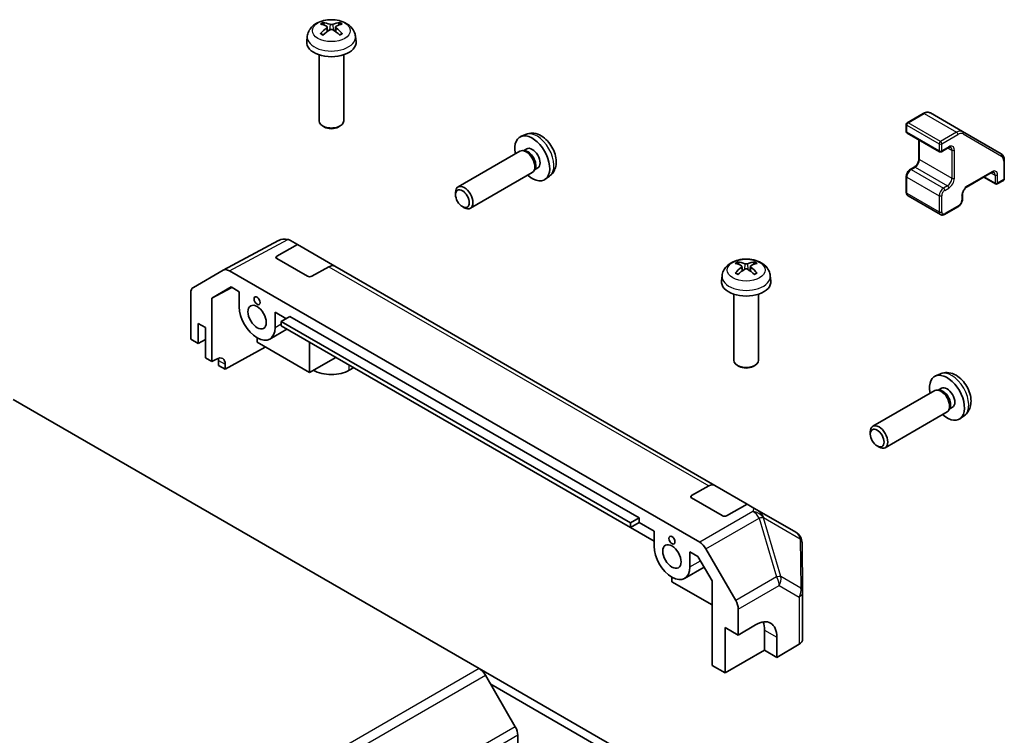
# Model space of a CAD drawing. Units: millimetres. Extents: x 116 to 10713, y 64 to 2312.
# Drawn here: x 2715 to 2874, y 1446 to 1562 of the extents above; entities that cross this region are included whole.
import ezdxf

# ---------------------------------------------------------------- set-up
doc = ezdxf.new("R2010")
doc.units = ezdxf.units.MM
doc.header["$LTSCALE"] = 8
doc.layers.add('Visible (ISO)', color=7, linetype='Continuous', lineweight=35)
doc.layers.add('Visible Narrow (ISO)', color=7, linetype='Continuous', lineweight=25)

msp = doc.modelspace()

# ---------------------------------------------------------------- linework, layer by layer
at = {"layer": 'Visible (ISO)'}
for p, q in [((2764.3451, 1560.3985), (2764.423, 1559.6728)), ((2765.72, 1560.3985), (2765.6421, 1559.6728)), ((2761.1327, 1558.8895), (2761.0402, 1558.0282)), ((2768.9324, 1558.8895), (2769.0249, 1558.0282)), ((2763.0325, 1555.8853), (2763.0325, 1545.1721)), ((2767.0325, 1555.8853), (2767.0325, 1545.1721)), ((2860.8857, 1546.3729), (2858.2896, 1544.874)), ((2867.2683, 1543.4361), (2862.0357, 1546.4571)), ((2763.9217, 1544.1804), (2763.618, 1544.3558)), ((2766.1434, 1544.1804), (2766.4471, 1544.3558)), ((2858.1396, 1544.6142), (2858.1396, 1543.4711)), ((2796.4792, 1542.9854), (2795.687, 1542.6348)), ((2858.2896, 1543.2113), (2863.5221, 1540.1902)), ((2860.1902, 1542.114), (2860.1902, 1539.0212)), ((2873.511, 1539.8319), (2867.2683, 1543.4361)), ((2796.6668, 1540.652), (2796.1436, 1540.3499)), ((2864.9535, 1540.8434), (2863.8221, 1540.1902)), ((2795.5695, 1540.2664), (2785.5495, 1534.4813)), ((2796.3538, 1540.3381), (2795.9877, 1540.3587)), ((2874.0131, 1538.7938), (2874.0131, 1535.796)), ((2798.0237, 1537.4457), (2797.8585, 1537.1184)), ((2798.4521, 1537.5598), (2797.9289, 1537.2578)), ((2859.4209, 1537.6888), (2858.7845, 1537.3214)), ((2797.5695, 1536.8023), (2787.5495, 1531.0172)), ((2800.379, 1536.2306), (2799.6793, 1535.7199)), ((2858.1396, 1536.2043), (2858.1396, 1533.5915)), ((2871.9539, 1536.8018), (2867.9941, 1534.5156)), ((2870.6725, 1536.062), (2872.5731, 1534.9647)), ((2873.8631, 1535.5362), (2872.8731, 1534.9647)), ((2785.1352, 1533.2154), (2785.1352, 1533.5662)), ((2858.4345, 1533.0112), (2863.6671, 1529.9902)), ((2867.2248, 1533.1832), (2867.2248, 1532.4484)), ((2786.246, 1531.2914), (2786.5498, 1531.1161)), ((2866.5799, 1531.3313), (2864.3171, 1530.0249)), ((2747.5249, 1520.9949), (2756.4847, 1525.8128)), ((2756.1937, 1523.2672), (2759.539, 1525.1312)), ((2758.4061, 1525.7853), (2759.539, 1525.1312)), ((2759.539, 1525.1312), (2765.5999, 1521.6319)), ((2761.1434, 1520.0084), (2756.1937, 1522.8661)), ((2764.6245, 1521.5469), (2761.8506, 1520.0012)), ((2827.1182, 1486.1143), (2765.5999, 1521.6319)), ((2831.5202, 1521.6149), (2831.5981, 1520.8892)), ((2832.8951, 1521.6149), (2832.8172, 1520.8892)), ((2742.6778, 1518.1968), (2747.5073, 1520.9851)), ((2748.5072, 1520.886), (2824.6914, 1476.901)), ((2828.3078, 1520.1059), (2828.2153, 1519.2446)), ((2836.1075, 1520.1059), (2836.2, 1519.2446)), ((2745.6937, 1516.4728), (2748.8007, 1518.2666)), ((2748.9111, 1518.2029), (2745.6937, 1516.4728)), ((2748.8007, 1518.2666), (2750.1126, 1517.5092)), ((2742.2637, 1509.7937), (2742.2637, 1517.2813)), ((2745.6937, 1506.1804), (2745.6937, 1516.4728)), ((2750.1126, 1515.0601), (2750.1126, 1517.5092)), ((2830.2077, 1517.1018), (2830.2077, 1506.3885)), ((2834.2077, 1517.1018), (2834.2077, 1506.3885)), ((2755.9109, 1514.1616), (2757.6786, 1513.141)), ((2755.9109, 1514.1616), (2755.9109, 1511.7125)), ((2758.315, 1513.5084), (2756.9008, 1512.6919)), ((2758.315, 1513.5084), (2814.8836, 1480.8485)), ((2743.4663, 1509.0994), (2743.4663, 1512.3654)), ((2743.4663, 1512.3654), (2744.633, 1511.6917)), ((2744.633, 1511.6917), (2744.633, 1506.7928)), ((2756.9008, 1511.957), (2756.9008, 1512.6919)), ((2756.9008, 1512.6919), (2813.4693, 1480.032)), ((2813.4693, 1479.2972), (2756.9008, 1511.957)), ((2755.0617, 1509.8356), (2757.8185, 1511.4272)), ((2742.2637, 1509.7937), (2743.4663, 1509.0994)), ((2743.4663, 1509.0994), (2744.633, 1509.773)), ((2754.3271, 1508.5444), (2747.852, 1504.9343)), ((2753.0117, 1509.3038), (2753.0117, 1510.0386)), ((2761.497, 1504.4048), (2753.0117, 1509.3038)), ((2761.497, 1509.3034), (2761.497, 1504.4048)), ((2744.633, 1506.7928), (2745.6937, 1506.1804)), ((2745.6937, 1506.1804), (2746.4131, 1506.5815)), ((2746.7543, 1505.568), (2746.7543, 1506.3845)), ((2747.852, 1504.9343), (2746.7543, 1505.568)), ((2747.852, 1505.7508), (2747.852, 1504.9343)), ((2761.497, 1504.4048), (2765.7393, 1506.8541)), ((2831.0968, 1505.3968), (2830.7931, 1505.5722)), ((2833.3185, 1505.3968), (2833.6222, 1505.5722)), ((2768.6385, 1505.1803), (2767.9317, 1504.7722)), ((2863.6543, 1504.2018), (2862.8621, 1503.8512)), ((2862.7446, 1501.4828), (2852.7246, 1495.6978)), ((2863.529, 1501.5545), (2863.1629, 1501.5751)), ((2863.842, 1501.8684), (2863.3188, 1501.5663)), ((2788.9834, 1456.4472), (2713.5046, 1500.025)), ((2864.7446, 1498.0187), (2854.7246, 1492.2337)), ((2865.1989, 1498.6622), (2865.0337, 1498.3348)), ((2865.6272, 1498.7763), (2865.104, 1498.4742)), ((2867.5542, 1497.447), (2866.8545, 1496.9363)), ((2852.3103, 1494.4318), (2852.3104, 1494.7826)), ((2853.4211, 1492.5078), (2853.7249, 1492.3325)), ((2823.3688, 1484.4836), (2826.1428, 1486.0293)), ((2827.1182, 1486.1143), (2832.371, 1483.0816)), ((2828.3186, 1481.2248), (2823.3688, 1484.0825)), ((2832.371, 1483.0816), (2829.0257, 1481.2176)), ((2832.371, 1483.0816), (2833.4753, 1482.4441)), ((2833.4753, 1482.4441), (2833.9373, 1482.1773)), ((2840.2649, 1478.5241), (2833.9373, 1482.1773)), ((2814.8836, 1480.8485), (2813.4693, 1480.032)), ((2814.8836, 1480.1137), (2813.4693, 1479.2972)), ((2813.4693, 1480.032), (2813.4693, 1479.2972)), ((2814.8836, 1480.8485), (2814.8836, 1480.1137)), ((2814.8836, 1480.1137), (2817.2877, 1478.7256)), ((2813.4697, 1479.2974), (2817.2877, 1477.093)), ((2817.2877, 1476.2765), (2817.2877, 1478.7256)), ((2841.35, 1468.8601), (2841.2648, 1476.8134)), ((2823.086, 1475.378), (2824.3979, 1474.6206)), ((2823.086, 1475.378), (2823.086, 1472.9289)), ((2825.6913, 1475.8455), (2830.5208, 1467.4806)), ((2824.3979, 1474.6206), (2826.6916, 1470.6478)), ((2822.2369, 1471.052), (2825.4029, 1472.8799)), ((2820.1869, 1470.5202), (2820.1869, 1471.2551)), ((2826.6916, 1466.7647), (2820.1869, 1470.5202)), ((2826.6916, 1470.6478), (2826.6916, 1456.9667)), ((2841.3501, 1468.8386), (2841.3501, 1461.2103)), ((2830.9349, 1461.8653), (2830.9349, 1466.087)), ((2828.8136, 1455.7416), (2828.8136, 1463.0901)), ((2828.8136, 1463.0901), (2830.9349, 1461.8653)), ((2830.9349, 1461.8653), (2833.7139, 1463.5268)), ((2835.1775, 1462.6818), (2835.1775, 1459.4159)), ((2837.1878, 1461.5212), (2837.1878, 1458.2552)), ((2835.1775, 1459.4159), (2828.8136, 1455.7416)), ((2837.1878, 1458.2552), (2835.1775, 1459.4159)), ((2840.7888, 1460.4082), (2837.1878, 1458.2552)), ((2788.9834, 1456.4472), (2840.39, 1426.7676)), ((2826.6916, 1456.9667), (2828.8136, 1455.7416)), ((2794.8118, 1447.0285), (2789.9834, 1455.3916)), ((2833.615, 1429.2095), (2790.8419, 1453.9045)), ((2795.226, 1442.0653), (2795.226, 1445.6347))]:
    msp.add_line(p, q, dxfattribs=at)
for centre, radius, start, end in [((2858.4396, 1544.6142), 0.3, 120, 180), ((2858.4396, 1543.4711), 0.3, 180, 240), ((2863.6721, 1540.45), 0.3, 240, 300), ((2873.7131, 1535.796), 0.3, 300, 0), ((2872.7231, 1535.2245), 0.3, 240, 300), ((2839.2649, 1476.792), 2, 0.613934, 60), ((2839.3501, 1468.8386), 2, 0, 0.613934)]:
    msp.add_arc(centre, radius, start, end, dxfattribs=at)
for centre, major_axis, ratio, start_param, end_param in [((2764.9389, 1555.0593), (-3.0572, 5.7344), 0.65417299, 5.62601221, 5.86499651), ((2765.1262, 1555.0593), (-3.0572, -5.7344), 0.65417299, 3.55978145, 3.79876575), ((2765.1363, 1555.1733), (3.4133, -5.5299), 0.49462411, 2.44776077, 2.68674507), ((2765.1363, 1555.0652), (-2.5408, -5.9812), 0.59526289, 3.96282307, 4.20180736), ((2764.9389, 1555.1792), (3.887, 5.2078), 0.55353421, 0.95931878, 1.19830308), ((2765.1262, 1555.1792), (3.887, -5.2078), 0.55353421, 1.94328958, 2.18227387), ((2764.9287, 1555.1733), (3.4133, 5.5299), 0.49462411, 0.45484759, 0.69383188), ((2764.9287, 1555.0652), (-2.5408, 5.9812), 0.59526289, 5.2229706, 5.46195489), ((2765.0325, 1557.8853), (4, 0), 0.57735027, 3.0796893, 6.34508866), ((2765.0325, 1545.1721), (2, 0), 0.57735027, 3.14159265, 6.28318531), ((2765.0325, 1544.8214), (1.5706, 0), 0.57735027, 3.92675802, 5.49801994), ((2797.5594, 1539.1059), (2, -3.4641), 0.57735027, 5.23598776, 10.47197551), ((2796.5695, 1538.5344), (1, -1.7321), 0.57735027, 0, 3.14159265), ((2797.5594, 1539.1059), (0.8926, -1.5461), 0.57735027, 0, 3.14159265), ((2796.8731, 1538.7097), (0.8926, -1.5461), 0.57735027, 0.36144194, 2.78015071), ((2786.5495, 1532.7493), (1, -1.7321), 0.57735027, 5.49801994, 10.20994333), ((2757.4202, 1524.0451), (0.0303, 2.0038), 0.99141636, 6.02021656, 6.777631), ((2757.37, 1524.0741), (1.758, 0.9795), 0.97631743, 0.52835388, 0.77021428), ((2756.5473, 1523.0631), (0.5, -0.0074), 0.56718765, 2.36462177, 3.9354181), ((2764.5999, 1519.8999), (1, 1.7321), 0.57735027, 0, 0.76794487), ((2832.3115, 1516.3897), (3.4133, -5.5299), 0.49462411, 2.44776077, 2.68674507), ((2832.3115, 1516.2816), (-2.5408, -5.9812), 0.59526289, 3.96282307, 4.20180736), ((2832.114, 1516.2757), (-3.0572, 5.7344), 0.65417299, 5.62601221, 5.86499651), ((2832.3013, 1516.2757), (-3.0572, -5.7344), 0.65417299, 3.55978145, 3.79876575), ((2832.1039, 1516.3897), (3.4133, 5.5299), 0.49462411, 0.45484759, 0.69383188), ((2832.1039, 1516.2816), (-2.5408, 5.9812), 0.59526289, 5.2229706, 5.46195489), ((2748.5076, 1519.2525), (-1.0003, 1.7326), 0.57717444, 5.49793944, 6.28318531), ((2761.497, 1520.2054), (0.5, -0.0074), 0.56718765, 3.9354181, 5.50621443), ((2832.114, 1516.3956), (3.887, 5.2078), 0.55353421, 0.95931878, 1.19830308), ((2832.3013, 1516.3956), (3.887, -5.2078), 0.55353421, 1.94328958, 2.18227387), ((2743.6781, 1516.4642), (-1.0003, 1.7326), 0.57717444, 0, 0.78524587), ((2832.2077, 1519.1018), (4, 0), 0.57735027, 3.0796893, 6.34508866), ((2753.0117, 1513.3863), (2.05, -3.5507), 0.57735027, 3.92699082, 7.06858347), ((2746.4131, 1504.9485), (1.0266, 1.7166), 0.58733688, 5.50682378, 7.07762011), ((2745.3401, 1505.568), (1, 1.7321), 0.57735027, 5.49778714, 5.71376205), ((2832.2077, 1506.3885), (2, 0), 0.57735027, 3.14159265, 6.28318531), ((2832.2077, 1506.0378), (1.5706, 0), 0.57735027, 3.92675802, 5.49801994), ((2765.0325, 1506.4461), (-4.1, 0), 0.57735027, 0.78539816, 2.35619449), ((2864.7346, 1500.3223), (2, -3.4641), 0.57735027, 5.23598776, 10.47197551), ((2864.7346, 1500.3223), (0.8926, -1.5461), 0.57735027, 0, 3.14159265), ((2863.7446, 1499.7508), (1, -1.7321), 0.57735027, 0, 3.14159265), ((2864.0483, 1499.9261), (0.8926, -1.5461), 0.57735027, 0.36144194, 2.78015071), ((2853.7246, 1493.9657), (1, -1.7321), 0.57735027, 5.49801994, 10.20994333), ((2826.1182, 1484.3823), (1, 1.7321), 0.57735027, 0, 0.76794487), ((2823.7224, 1484.2795), (0.5, -0.0074), 0.56718765, 2.36462177, 3.9354181), ((2833.2862, 1480.2438), (-0.8296, 2.0816), 0.81851376, 4.70017392, 5.47940157), ((2828.6721, 1481.4218), (0.5, -0.0074), 0.56718765, 3.9354181, 5.50621443), ((2824.691, 1475.268), (1, -1.7321), 0.57752615, 1.57079633, 2.3560422), ((2820.1869, 1474.6027), (2.05, -3.5507), 0.57735027, 3.92699082, 7.06858347), ((2829.5205, 1466.9031), (1, -1.7321), 0.57752615, 0.78555046, 1.57079633), ((2833.7139, 1459.4444), (2.4356, 4.3671), 0.56718765, 5.48935986, 7.06015619), ((2831.642, 1460.6406), (-2.5, -4.3301), 0.57735027, 2.35619449, 2.71912968), ((2839.3501, 1461.2103), (2, 0), 0.57735027, 5.51524044, 6.28318531), ((2788.9834, 1454.8143), (-1, 1.7321), 0.57735027, 4.71238898, 5.49778714), ((2793.8118, 1446.4512), (-1, 1.7321), 0.57735027, 3.92699082, 4.71238898)]:
    msp.add_ellipse(centre, major_axis=major_axis, ratio=ratio, start_param=start_param, end_param=end_param, dxfattribs=at)
for centre, major_axis in [((2786.2457, 1532.5739), (-0.7853, 1.3602)), ((2753.0117, 1516.0399), (0.35, -0.6062)), ((2753.0117, 1513.3863), (1.05, -1.8187)), ((2853.4209, 1493.7904), (-0.7853, 1.3602)), ((2820.1869, 1474.6027), (1.05, -1.8187)), ((2820.1869, 1477.2563), (0.35, -0.6062))]:
    msp.add_ellipse(centre, major_axis=major_axis, ratio=0.57735027, dxfattribs=at)
for points, knots in [([(2761.1327, 1558.8895), (2761.1625, 1559.1674), (2761.2421, 1559.4348), (2761.4829, 1559.9434), (2761.6517, 1560.1768), (2762.0779, 1560.6278), (2762.3469, 1560.8254), (2762.9853, 1561.1857), (2763.3647, 1561.3264), (2764.1677, 1561.5218), (2764.593, 1561.5707), (2765.4393, 1561.5728), (2765.8599, 1561.527), (2766.6798, 1561.3349), (2767.0791, 1561.1885), (2767.807, 1560.7729), (2768.1426, 1560.5092), (2768.6176, 1559.8895), (2768.7835, 1559.5747), (2768.9002, 1559.1134), (2768.9203, 1559.0022), (2768.9324, 1558.8895)], [2.41809785, 2.41809785, 2.41809785, 2.41809785, 2.6230577, 2.6230577, 2.85564758, 2.85564758, 3.15300497, 3.15300497, 3.52826493, 3.52826493, 3.92268981, 3.92268981, 4.31252618, 4.31252618, 4.70679398, 4.70679398, 5.08109985, 5.08109985, 5.35276215, 5.35276215, 5.43588379, 5.43588379, 5.43588379, 5.43588379]), ([(2763.6685, 1561.1118), (2763.6788, 1561.1107), (2763.6909, 1561.1068), (2763.7129, 1561.0953), (2763.7264, 1561.0851), (2763.7471, 1561.0638), (2763.7579, 1561.049), (2763.7714, 1561.0246), (2763.777, 1561.0113), (2763.7806, 1560.999)], [0.0145600729, 0.0145600729, 0.0145600729, 0.0145600729, 0.0187226824, 0.0187226824, 0.0234298311, 0.0234298311, 0.0280690561, 0.0280690561, 0.0318101771, 0.0318101771, 0.0318101771, 0.0318101771]), ([(2766.2845, 1560.999), (2766.2881, 1561.0113), (2766.2937, 1561.0246), (2766.3072, 1561.049), (2766.318, 1561.0638), (2766.3387, 1561.0851), (2766.3522, 1561.0953), (2766.3741, 1561.1068), (2766.3862, 1561.1107), (2766.3966, 1561.1118)], [0.0427285558, 0.0427285558, 0.0427285558, 0.0427285558, 0.0464696768, 0.0464696768, 0.0511089018, 0.0511089018, 0.0558160505, 0.0558160505, 0.05997866, 0.05997866, 0.05997866, 0.05997866]), ([(2764.2613, 1560.5044), (2764.2888, 1560.49), (2764.3121, 1560.4707), (2764.3414, 1560.4264), (2764.3474, 1560.4013), (2764.3432, 1560.3526), (2764.3327, 1560.3259), (2764.3001, 1560.2816), (2764.2821, 1560.2636), (2764.2613, 1560.2474)], [-0.2036008625, -0.2036008625, -0.2036008625, -0.2036008625, -0.191101084, -0.191101084, -0.1786013054, -0.1786013054, -0.1660771911, -0.1660771911, -0.1569242563, -0.1569242563, -0.1569242563, -0.1569242563]), ([(2765.2551, 1560.8211), (2765.2241, 1560.8088), (2765.1855, 1560.7984), (2765.1021, 1560.7852), (2765.0573, 1560.7826), (2764.974, 1560.7844), (2764.9299, 1560.7891), (2764.8606, 1560.8037), (2764.8334, 1560.8118), (2764.81, 1560.8211)], [-0.203600879, -0.203600879, -0.203600879, -0.203600879, -0.1911011005, -0.1911011005, -0.178601322, -0.178601322, -0.1660772077, -0.1660772077, -0.1569242728, -0.1569242728, -0.1569242728, -0.1569242728]), ([(2764.81, 1559.9306), (2764.841, 1559.95), (2764.8796, 1559.9665), (2764.963, 1559.9872), (2765.0078, 1559.9914), (2765.0911, 1559.9885), (2765.1351, 1559.981), (2765.2045, 1559.958), (2765.2317, 1559.9453), (2765.2551, 1559.9306)], [-0.203600879, -0.203600879, -0.203600879, -0.203600879, -0.1911011005, -0.1911011005, -0.178601322, -0.178601322, -0.1660772077, -0.1660772077, -0.1569242728, -0.1569242728, -0.1569242728, -0.1569242728]), ([(2765.8038, 1560.2474), (2765.7763, 1560.2688), (2765.753, 1560.2941), (2765.7237, 1560.3461), (2765.7177, 1560.3727), (2765.7219, 1560.4203), (2765.7324, 1560.4443), (2765.7649, 1560.4801), (2765.783, 1560.4935), (2765.8038, 1560.5044)], [-0.2036008625, -0.2036008625, -0.2036008625, -0.2036008625, -0.191101084, -0.191101084, -0.1786013054, -0.1786013054, -0.1660771911, -0.1660771911, -0.1569242563, -0.1569242563, -0.1569242563, -0.1569242563]), ([(2763.2717, 1559.3076), (2763.2805, 1559.3175), (2763.2911, 1559.3268), (2763.3109, 1559.3394), (2763.3235, 1559.3443), (2763.3435, 1559.3465), (2763.3546, 1559.3444), (2763.3641, 1559.3388), (2763.3657, 1559.3377), (2763.3673, 1559.3365)], [0.0145600729, 0.0145600729, 0.0145600729, 0.0145600729, 0.0187226824, 0.0187226824, 0.0234298311, 0.0234298311, 0.0280690561, 0.0280690561, 0.028985175, 0.028985175, 0.028985175, 0.028985175]), ([(2763.7236, 1559.1262), (2763.7066, 1559.1339), (2763.6899, 1559.1419), (2763.6448, 1559.164), (2763.6169, 1559.1784), (2763.5626, 1559.2081), (2763.5363, 1559.2234), (2763.4851, 1559.2546), (2763.4604, 1559.2705), (2763.4125, 1559.3031), (2763.3895, 1559.3197), (2763.3673, 1559.3366)], [1.457965269, 1.457965269, 1.457965269, 1.457965269, 1.489305067, 1.489305067, 1.543821537, 1.543821537, 1.598338007, 1.598338007, 1.652854477, 1.652854477, 1.707370947, 1.707370947, 1.707370947, 1.707370947]), ([(2766.6978, 1559.3366), (2766.6756, 1559.3197), (2766.6525, 1559.3031), (2766.6047, 1559.2705), (2766.58, 1559.2546), (2766.5288, 1559.2234), (2766.5024, 1559.2081), (2766.4482, 1559.1784), (2766.4202, 1559.164), (2766.3751, 1559.1419), (2766.3584, 1559.1339), (2766.3415, 1559.1262)], [6.146610687, 6.146610687, 6.146610687, 6.146610687, 6.201127157, 6.201127157, 6.255643627, 6.255643627, 6.310160097, 6.310160097, 6.364676567, 6.364676567, 6.396016365, 6.396016365, 6.396016365, 6.396016365]), ([(2766.6978, 1559.3365), (2766.6993, 1559.3377), (2766.7009, 1559.3388), (2766.7105, 1559.3444), (2766.7215, 1559.3465), (2766.7416, 1559.3443), (2766.7542, 1559.3394), (2766.774, 1559.3268), (2766.7846, 1559.3175), (2766.7934, 1559.3076)], [0.0455535579, 0.0455535579, 0.0455535579, 0.0455535579, 0.0464696768, 0.0464696768, 0.0511089018, 0.0511089018, 0.0558160505, 0.0558160505, 0.05997866, 0.05997866, 0.05997866, 0.05997866]), ([(2862.0357, 1546.4571), (2861.9677, 1546.4964), (2861.8943, 1546.5263), (2861.7422, 1546.5661), (2861.6637, 1546.576), (2861.5059, 1546.5777), (2861.4265, 1546.5696), (2861.269, 1546.5378), (2861.1908, 1546.5141), (2861.0366, 1546.4532), (2860.9605, 1546.416), (2860.8857, 1546.3729)], [5.497787144, 5.497787144, 5.497787144, 5.497787144, 5.654866776, 5.654866776, 5.811946409, 5.811946409, 5.969026042, 5.969026042, 6.126105675, 6.126105675, 6.283185307, 6.283185307, 6.283185307, 6.283185307]), ([(2800.379, 1536.2306), (2800.6048, 1536.3954), (2800.7966, 1536.598), (2801.1166, 1537.0609), (2801.2343, 1537.3238), (2801.4118, 1537.9184), (2801.4485, 1538.2501), (2801.4413, 1538.9832), (2801.3734, 1539.3821), (2801.1411, 1540.1752), (2800.9708, 1540.5679), (2800.5495, 1541.3019), (2800.2995, 1541.6433), (2799.7233, 1542.2573), (2799.3968, 1542.5298), (2798.6729, 1542.9525), (2798.2768, 1543.1112), (2797.5026, 1543.2128), (2797.147, 1543.199), (2796.6892, 1543.0694), (2796.5828, 1543.0313), (2796.4792, 1542.9854)], [5.5596905, 5.5596905, 5.5596905, 5.5596905, 5.76465035, 5.76465035, 5.99724023, 5.99724023, 6.29459763, 6.29459763, 6.66985758, 6.66985758, 7.06428247, 7.06428247, 7.45411883, 7.45411883, 7.84838663, 7.84838663, 8.22269251, 8.22269251, 8.4943548, 8.4943548, 8.57747644, 8.57747644, 8.57747644, 8.57747644]), ([(2865.3035, 1540.9078), (2865.293, 1540.9139), (2865.2818, 1540.9186), (2865.2541, 1540.9259), (2865.2376, 1540.9283), (2865.1975, 1540.9287), (2865.1739, 1540.9267), (2865.1201, 1540.9158), (2865.09, 1540.907), (2865.0248, 1540.8813), (2864.9899, 1540.8644), (2864.9535, 1540.8434)], [5.497787144, 5.497787144, 5.497787144, 5.497787144, 5.654866776, 5.654866776, 5.811946409, 5.811946409, 5.969026042, 5.969026042, 6.126105675, 6.126105675, 6.283185307, 6.283185307, 6.283185307, 6.283185307]), ([(2860.1902, 1539.0212), (2860.1902, 1538.9484), (2860.1814, 1538.8659), (2860.1437, 1538.6882), (2860.1142, 1538.5928), (2860.0355, 1538.4002), (2859.9858, 1538.303), (2859.8715, 1538.119), (2859.8069, 1538.0324), (2859.6713, 1537.8805), (2859.6006, 1537.815), (2859.4937, 1537.734), (2859.4567, 1537.7094), (2859.4209, 1537.6888)], [1.57079633, 1.57079633, 1.57079633, 1.57079633, 1.84304217, 1.84304217, 2.12414252, 2.12414252, 2.41198895, 2.41198895, 2.70151639, 2.70151639, 2.98721017, 2.98721017, 3.14159265, 3.14159265, 3.14159265, 3.14159265]), ([(2873.511, 1539.8319), (2873.579, 1539.7926), (2873.6416, 1539.7439), (2873.7521, 1539.6321), (2873.8, 1539.5691), (2873.8804, 1539.4333), (2873.913, 1539.3605), (2873.9642, 1539.2082), (2873.9828, 1539.1286), (2874.0072, 1538.9646), (2874.0131, 1538.8801), (2874.0131, 1538.7938)], [0.785398163, 0.785398163, 0.785398163, 0.785398163, 0.942477796, 0.942477796, 1.099557429, 1.099557429, 1.256637061, 1.256637061, 1.413716694, 1.413716694, 1.570796327, 1.570796327, 1.570796327, 1.570796327]), ([(2858.7845, 1537.3214), (2858.7091, 1537.2779), (2858.6392, 1537.224), (2858.5101, 1537.1011), (2858.4511, 1537.0319), (2858.346, 1536.883), (2858.2999, 1536.8033), (2858.2235, 1536.6378), (2858.1932, 1536.5521), (2858.1512, 1536.3788), (2858.1396, 1536.2913), (2858.1396, 1536.2043)], [0, 0, 0, 0, 0.31415927, 0.31415927, 0.62831853, 0.62831853, 0.9424778, 0.9424778, 1.25663706, 1.25663706, 1.57079633, 1.57079633, 1.57079633, 1.57079633]), ([(2872.3039, 1536.8662), (2872.2934, 1536.8722), (2872.2821, 1536.877), (2872.2544, 1536.8842), (2872.2379, 1536.8866), (2872.1979, 1536.8871), (2872.1743, 1536.885), (2872.1205, 1536.8741), (2872.0903, 1536.8653), (2872.0252, 1536.8396), (2871.9902, 1536.8228), (2871.9539, 1536.8018)], [5.497787144, 5.497787144, 5.497787144, 5.497787144, 5.654866776, 5.654866776, 5.811946409, 5.811946409, 5.969026042, 5.969026042, 6.126105675, 6.126105675, 6.283185307, 6.283185307, 6.283185307, 6.283185307]), ([(2867.9941, 1534.5156), (2867.9311, 1534.4792), (2867.864, 1534.4303), (2867.729, 1534.3089), (2867.6611, 1534.2356), (2867.5336, 1534.0711), (2867.4743, 1533.9795), (2867.3721, 1533.7886), (2867.3294, 1533.6893), (2867.2656, 1533.4959), (2867.2442, 1533.4019), (2867.2276, 1533.2689), (2867.2248, 1533.2245), (2867.2248, 1533.1832)], [0, 0, 0, 0, 0.27224584, 0.27224584, 0.55334619, 0.55334619, 0.84119263, 0.84119263, 1.13072006, 1.13072006, 1.41641384, 1.41641384, 1.57079633, 1.57079633, 1.57079633, 1.57079633]), ([(2858.1396, 1533.5915), (2858.1396, 1533.5479), (2858.1425, 1533.5045), (2858.1553, 1533.4183), (2858.1653, 1533.3754), (2858.1935, 1533.2912), (2858.212, 1533.2498), (2858.2588, 1533.1708), (2858.2872, 1533.1331), (2858.3542, 1533.0654), (2858.3926, 1533.0354), (2858.4345, 1533.0112)], [1.570796327, 1.570796327, 1.570796327, 1.570796327, 1.727875959, 1.727875959, 1.884955592, 1.884955592, 2.042035225, 2.042035225, 2.199114858, 2.199114858, 2.35619449, 2.35619449, 2.35619449, 2.35619449]), ([(2867.2248, 1532.4484), (2867.2248, 1532.3613), (2867.2132, 1532.2738), (2867.1712, 1532.1006), (2867.1409, 1532.0149), (2867.0645, 1531.8494), (2867.0184, 1531.7696), (2866.9133, 1531.6207), (2866.8543, 1531.5516), (2866.7252, 1531.4287), (2866.6553, 1531.3748), (2866.5799, 1531.3313)], [1.57079633, 1.57079633, 1.57079633, 1.57079633, 1.88495559, 1.88495559, 2.19911486, 2.19911486, 2.51327412, 2.51327412, 2.82743339, 2.82743339, 3.14159265, 3.14159265, 3.14159265, 3.14159265]), ([(2864.3171, 1530.0249), (2864.2794, 1530.0031), (2864.2403, 1529.9839), (2864.1592, 1529.9519), (2864.1171, 1529.9391), (2864.0301, 1529.9215), (2863.985, 1529.9167), (2863.8932, 1529.9177), (2863.8463, 1529.9236), (2863.7542, 1529.9477), (2863.709, 1529.966), (2863.6671, 1529.9902)], [3.141592654, 3.141592654, 3.141592654, 3.141592654, 3.298672286, 3.298672286, 3.455751919, 3.455751919, 3.612831552, 3.612831552, 3.769911184, 3.769911184, 3.926990817, 3.926990817, 3.926990817, 3.926990817]), ([(2828.3078, 1520.1059), (2828.3376, 1520.3838), (2828.4172, 1520.6512), (2828.6581, 1521.1598), (2828.8269, 1521.3932), (2829.2531, 1521.8442), (2829.522, 1522.0418), (2830.1604, 1522.4021), (2830.5398, 1522.5429), (2831.3428, 1522.7382), (2831.7681, 1522.7871), (2832.6144, 1522.7892), (2833.0351, 1522.7434), (2833.8549, 1522.5514), (2834.2542, 1522.4049), (2834.9822, 1521.9893), (2835.3177, 1521.7256), (2835.7928, 1521.1059), (2835.9586, 1520.7911), (2836.0753, 1520.3299), (2836.0955, 1520.2186), (2836.1075, 1520.1059)], [5.5596905, 5.5596905, 5.5596905, 5.5596905, 5.76465035, 5.76465035, 5.99724023, 5.99724023, 6.29459763, 6.29459763, 6.66985758, 6.66985758, 7.06428247, 7.06428247, 7.45411883, 7.45411883, 7.84838663, 7.84838663, 8.22269251, 8.22269251, 8.4943548, 8.4943548, 8.57747644, 8.57747644, 8.57747644, 8.57747644]), ([(2830.8436, 1522.3282), (2830.854, 1522.3271), (2830.8661, 1522.3232), (2830.888, 1522.3117), (2830.9015, 1522.3015), (2830.9222, 1522.2802), (2830.9331, 1522.2655), (2830.9465, 1522.241), (2830.9521, 1522.2277), (2830.9557, 1522.2154)], [0.0145600729, 0.0145600729, 0.0145600729, 0.0145600729, 0.0187226824, 0.0187226824, 0.0234298311, 0.0234298311, 0.0280690561, 0.0280690561, 0.0318101771, 0.0318101771, 0.0318101771, 0.0318101771]), ([(2831.4365, 1521.7208), (2831.4639, 1521.7064), (2831.4872, 1521.6871), (2831.5165, 1521.6428), (2831.5225, 1521.6177), (2831.5183, 1521.569), (2831.5078, 1521.5423), (2831.4753, 1521.498), (2831.4572, 1521.48), (2831.4365, 1521.4638)], [-0.2036008625, -0.2036008625, -0.2036008625, -0.2036008625, -0.191101084, -0.191101084, -0.1786013054, -0.1786013054, -0.1660771911, -0.1660771911, -0.1569242563, -0.1569242563, -0.1569242563, -0.1569242563]), ([(2832.4302, 1522.0375), (2832.3992, 1522.0252), (2832.3606, 1522.0148), (2832.2772, 1522.0017), (2832.2324, 1521.999), (2832.1491, 1522.0008), (2832.1051, 1522.0056), (2832.0358, 1522.0201), (2832.0085, 1522.0282), (2831.9851, 1522.0375)], [-0.203600879, -0.203600879, -0.203600879, -0.203600879, -0.1911011005, -0.1911011005, -0.178601322, -0.178601322, -0.1660772077, -0.1660772077, -0.1569242728, -0.1569242728, -0.1569242728, -0.1569242728]), ([(2832.9789, 1521.4638), (2832.9514, 1521.4852), (2832.9281, 1521.5105), (2832.8988, 1521.5625), (2832.8928, 1521.5891), (2832.897, 1521.6367), (2832.9075, 1521.6607), (2832.9401, 1521.6966), (2832.9582, 1521.7099), (2832.9789, 1521.7208)], [-0.2036008625, -0.2036008625, -0.2036008625, -0.2036008625, -0.191101084, -0.191101084, -0.1786013054, -0.1786013054, -0.1660771911, -0.1660771911, -0.1569242563, -0.1569242563, -0.1569242563, -0.1569242563]), ([(2833.4596, 1522.2154), (2833.4632, 1522.2277), (2833.4689, 1522.241), (2833.4823, 1522.2655), (2833.4932, 1522.2802), (2833.5138, 1522.3015), (2833.5273, 1522.3117), (2833.5493, 1522.3232), (2833.5614, 1522.3271), (2833.5717, 1522.3282)], [0.0427285558, 0.0427285558, 0.0427285558, 0.0427285558, 0.0464696768, 0.0464696768, 0.0511089018, 0.0511089018, 0.0558160505, 0.0558160505, 0.05997866, 0.05997866, 0.05997866, 0.05997866]), ([(2830.4469, 1520.524), (2830.4556, 1520.534), (2830.4662, 1520.5432), (2830.486, 1520.5558), (2830.4986, 1520.5607), (2830.5187, 1520.5629), (2830.5297, 1520.5608), (2830.5393, 1520.5552), (2830.5409, 1520.5542), (2830.5424, 1520.553)], [0.0145600729, 0.0145600729, 0.0145600729, 0.0145600729, 0.0187226824, 0.0187226824, 0.0234298311, 0.0234298311, 0.0280690561, 0.0280690561, 0.028985175, 0.028985175, 0.028985175, 0.028985175]), ([(2830.8987, 1520.3426), (2830.8818, 1520.3504), (2830.8651, 1520.3583), (2830.82, 1520.3804), (2830.7921, 1520.3948), (2830.7378, 1520.4245), (2830.7114, 1520.4398), (2830.6603, 1520.471), (2830.6355, 1520.4869), (2830.5877, 1520.5195), (2830.5646, 1520.5361), (2830.5424, 1520.553)], [4.599557922, 4.599557922, 4.599557922, 4.599557922, 4.630897721, 4.630897721, 4.685414191, 4.685414191, 4.739930661, 4.739930661, 4.794447131, 4.794447131, 4.848963601, 4.848963601, 4.848963601, 4.848963601]), ([(2831.9851, 1521.147), (2832.0161, 1521.1664), (2832.0547, 1521.1829), (2832.1381, 1521.2036), (2832.1829, 1521.2078), (2832.2662, 1521.2049), (2832.3103, 1521.1975), (2832.3796, 1521.1745), (2832.4068, 1521.1617), (2832.4302, 1521.147)], [-0.203600879, -0.203600879, -0.203600879, -0.203600879, -0.1911011005, -0.1911011005, -0.178601322, -0.178601322, -0.1660772077, -0.1660772077, -0.1569242728, -0.1569242728, -0.1569242728, -0.1569242728]), ([(2833.8729, 1520.553), (2833.8507, 1520.5361), (2833.8277, 1520.5195), (2833.7799, 1520.4869), (2833.7551, 1520.471), (2833.704, 1520.4398), (2833.6776, 1520.4245), (2833.6233, 1520.3948), (2833.5954, 1520.3804), (2833.5503, 1520.3583), (2833.5336, 1520.3504), (2833.5167, 1520.3426)], [3.005018033, 3.005018033, 3.005018033, 3.005018033, 3.059534503, 3.059534503, 3.114050973, 3.114050973, 3.168567443, 3.168567443, 3.223083913, 3.223083913, 3.254423712, 3.254423712, 3.254423712, 3.254423712]), ([(2833.8729, 1520.553), (2833.8745, 1520.5542), (2833.8761, 1520.5552), (2833.8857, 1520.5608), (2833.8967, 1520.5629), (2833.9167, 1520.5607), (2833.9293, 1520.5558), (2833.9491, 1520.5432), (2833.9597, 1520.534), (2833.9685, 1520.524)], [0.0455535579, 0.0455535579, 0.0455535579, 0.0455535579, 0.0464696768, 0.0464696768, 0.0511089018, 0.0511089018, 0.0558160505, 0.0558160505, 0.05997866, 0.05997866, 0.05997866, 0.05997866]), ([(2867.5542, 1497.447), (2867.7799, 1497.6118), (2867.9717, 1497.8144), (2868.2918, 1498.2773), (2868.4095, 1498.5402), (2868.5869, 1499.1348), (2868.6236, 1499.4665), (2868.6164, 1500.1996), (2868.5486, 1500.5985), (2868.3162, 1501.3916), (2868.146, 1501.7844), (2867.7247, 1502.5183), (2867.4747, 1502.8597), (2866.8984, 1503.4737), (2866.572, 1503.7463), (2865.848, 1504.1689), (2865.4519, 1504.3276), (2864.6777, 1504.4292), (2864.3222, 1504.4154), (2863.8643, 1504.2859), (2863.758, 1504.2477), (2863.6543, 1504.2018)], [5.5596905, 5.5596905, 5.5596905, 5.5596905, 5.76465035, 5.76465035, 5.99724023, 5.99724023, 6.29459763, 6.29459763, 6.66985758, 6.66985758, 7.06428247, 7.06428247, 7.45411883, 7.45411883, 7.84838663, 7.84838663, 8.22269251, 8.22269251, 8.4943548, 8.4943548, 8.57747644, 8.57747644, 8.57747644, 8.57747644])]:
    msp.add_open_spline(points, degree=3, knots=knots, dxfattribs=at)
for points, weights in [([(2763.8719, 1560.6872), (2763.828, 1560.8373), (2763.7806, 1560.999)], [1.08273581427, 1.07755563668, 1.07090462712]), ([(2766.2845, 1560.999), (2766.2371, 1560.8373), (2766.1931, 1560.6872)], [1.07090462707, 1.07755563662, 1.08273581421]), ([(2831.0471, 1521.9036), (2831.0031, 1522.0537), (2830.9557, 1522.2154)], [1.08273581423, 1.07755563664, 1.07090462709]), ([(2833.4596, 1522.2154), (2833.4123, 1522.0537), (2833.3683, 1521.9036)], [1.07090462707, 1.07755563662, 1.08273581421])]:
    msp.add_rational_spline(points, weights, degree=2, dxfattribs=at)
msp.add_open_spline([(2756.5041, 1525.8232), (2756.4979, 1525.8199), (2756.4911, 1525.8163), (2756.4847, 1525.8128)], degree=3, dxfattribs=at)
at = {"layer": 'Visible Narrow (ISO)'}
for p, q in [((2764.2613, 1560.2474), (2764.3113, 1559.5926)), ((2764.81, 1560.8211), (2764.7461, 1559.8902)), ((2765.2551, 1560.8211), (2765.319, 1559.8902)), ((2765.8038, 1560.2474), (2765.7537, 1559.5926)), ((2858.4396, 1544.8591), (2861.0357, 1546.358)), ((2861.0357, 1546.358), (2866.2683, 1543.337)), ((2858.2274, 1544.4917), (2863.46, 1541.4707)), ((2858.2274, 1543.3486), (2858.2274, 1544.4917)), ((2863.6721, 1541.8381), (2858.4396, 1544.8591)), ((2863.46, 1540.3276), (2858.2274, 1543.3486)), ((2860.278, 1538.8987), (2860.278, 1542.0632)), ((2866.2683, 1543.337), (2863.6721, 1541.8381)), ((2863.8843, 1541.4707), (2866.4805, 1542.9696)), ((2867.3305, 1543.0538), (2873.5731, 1539.4496)), ((2863.46, 1541.4707), (2863.46, 1540.3276)), ((2863.8843, 1540.3276), (2863.8843, 1541.4707)), ((2865.0156, 1540.9808), (2863.8843, 1540.3276)), ((2864.8914, 1540.8076), (2865.5106, 1540.45)), ((2865.5106, 1540.45), (2865.5106, 1535.8777)), ((2865.9349, 1535.8777), (2865.9349, 1540.45)), ((2860.278, 1538.8987), (2865.5106, 1535.8777)), ((2858.9345, 1537.3065), (2859.5709, 1537.674)), ((2858.9345, 1537.3065), (2864.1671, 1534.2855)), ((2859.5709, 1537.674), (2864.8035, 1534.6529)), ((2873.9252, 1538.6714), (2873.9252, 1535.6735)), ((2858.2274, 1533.469), (2858.2274, 1536.0818)), ((2858.2274, 1536.0818), (2863.46, 1533.0608)), ((2872.016, 1536.9391), (2868.0562, 1534.6529)), ((2872.511, 1535.102), (2870.7604, 1536.1127)), ((2871.8917, 1536.7659), (2872.511, 1536.4084)), ((2872.511, 1536.4084), (2872.511, 1535.102)), ((2872.9352, 1535.102), (2872.9352, 1536.4084)), ((2873.9252, 1535.6735), (2872.9352, 1535.102)), ((2864.8035, 1534.6529), (2864.1671, 1534.2855)), ((2864.3793, 1533.9181), (2865.0156, 1534.2855)), ((2858.2274, 1533.469), (2863.46, 1530.448)), ((2863.46, 1533.0608), (2863.46, 1530.448)), ((2863.8843, 1530.448), (2863.8843, 1533.0608)), ((2867.137, 1533.0608), (2867.137, 1532.3259)), ((2866.642, 1531.4686), (2864.3793, 1530.1622)), ((2748.5072, 1520.886), (2757.9659, 1525.9722)), ((2756.1937, 1522.8661), (2756.1937, 1523.2672)), ((2764.6245, 1521.5469), (2826.1428, 1486.0293)), ((2831.4365, 1521.4638), (2831.4865, 1520.809)), ((2831.9851, 1522.0375), (2831.9212, 1521.1066)), ((2832.4302, 1522.0375), (2832.4941, 1521.1066)), ((2832.9789, 1521.4638), (2832.9289, 1520.809)), ((2755.9109, 1511.7125), (2756.9008, 1512.284)), ((2746.7543, 1506.3845), (2747.852, 1505.7508)), ((2767.9317, 1504.7722), (2767.9317, 1505.5884)), ((2823.3688, 1484.0825), (2823.3688, 1484.4836)), ((2833.3061, 1481.8747), (2824.6914, 1476.901)), ((2833.4753, 1482.4441), (2833.3061, 1481.8747)), ((2825.6913, 1475.8455), (2834.316, 1480.825)), ((2834.316, 1480.825), (2837.1461, 1471.3058)), ((2834.9953, 1480.8812), (2835.0001, 1480.8973)), ((2837.8254, 1471.362), (2834.9953, 1480.8812)), ((2835.0001, 1480.8973), (2840.9788, 1477.4455)), ((2840.9788, 1477.4455), (2841.064, 1469.4922)), ((2823.086, 1472.9289), (2824.8024, 1473.9199)), ((2837.1461, 1471.3058), (2830.5208, 1467.4806)), ((2841.064, 1469.4922), (2837.8254, 1471.362)), ((2830.9349, 1466.087), (2837.5502, 1469.9063)), ((2837.5502, 1469.9063), (2840.7888, 1468.0365)), ((2840.7888, 1468.0365), (2840.7888, 1460.4082)), ((2835.1775, 1462.6818), (2837.1878, 1461.5212)), ((2788.9834, 1456.4472), (2538.6676, 1311.9274)), ((2539.6676, 1310.8717), (2789.9834, 1455.3916)), ((2794.8118, 1447.0285), (2544.496, 1302.5086)), ((2795.226, 1445.6347), (2544.9102, 1301.1148))]:
    msp.add_line(p, q, dxfattribs=at)
for centre, major_axis in [((2765.0325, 1559.7877), (-3.0689, 0)), ((2832.2077, 1521.0041), (3.0689, 0))]:
    msp.add_ellipse(centre, major_axis=major_axis, ratio=0.57735027, dxfattribs=at)
for centre, major_axis, ratio, start_param, end_param in [((2765.0325, 1560.0952), (-2.2274, 0), 0.57735027, 5.37148447, 5.62408982), ((2765.0325, 1560.0952), (-2.2274, 0), 0.57735027, 3.80068814, 4.05329349), ((2765.0325, 1560.045), (2.0731, 0), 0.57735027, 2.21917021, 2.42536283), ((2765.0325, 1560.045), (2.0731, 0), 0.57735027, 0.71622982, 0.92242245), ((2765.0325, 1558.75), (-3.9074, 0), 0.57735027, 6.22128195, 9.48668132), ((2765.0325, 1560.0952), (2.2274, 0), 0.57735027, 3.80068814, 4.05329349), ((2765.0325, 1560.0952), (2.2274, 0), 0.57735027, 5.37148447, 5.62408982), ((2861.0357, 1546.1131), (-0.15, 0.2598), 0.57735027, 5.49778714, 6.28318531), ((2861.0357, 1544.725), (1, 1.7321), 0.57735027, 0, 0.78539816), ((2858.4396, 1544.6142), (-0.3, 0), 0.57735027, 0, 0.78539816), ((2858.4396, 1544.6142), (0.15, 0.2598), 0.57735027, 0.78539816, 2.35619449), ((2858.4396, 1544.6142), (-0.15, 0.2598), 0.57735027, 5.49778714, 6.28318531), ((2866.2683, 1541.704), (1, 1.7321), 0.57735027, 0, 0.78539816), ((2798.3082, 1539.5382), (-1.9537, 3.3839), 0.57735027, 3.20349601, 6.22128195), ((2858.4396, 1543.4711), (-0.3, 0), 0.57735027, 0, 0.78539816), ((2858.4396, 1543.4711), (-0.15, -0.2598), 0.57735027, 5.49778714, 6.28318531), ((2866.2683, 1543.0921), (0.15, -0.2598), 0.57735027, 0.78539816, 2.35619449), ((2866.4805, 1541.5815), (0.85, 1.4722), 0.57735027, 0, 0.78539816), ((2867.1183, 1543.1763), (0.15, 0.2598), 0.81649658, 4.71238898, 6.28318531), ((2863.6721, 1541.5931), (-0.15, -0.2598), 0.57735027, 3.92699082, 5.49778714), ((2863.6721, 1541.5931), (0.3, 0), 0.57735027, 3.92699082, 5.49778714), ((2863.6721, 1541.5931), (-0.15, 0.2598), 0.57735027, 3.92699082, 5.49778714), ((2864.8035, 1541.1032), (0.15, -0.2598), 0.57735027, 0, 0.78539816), ((2865.0156, 1539.9193), (0.65, 1.1258), 0.57735027, 5.49778714, 7.06858347), ((2864.8035, 1540.0418), (0.5, 0.866), 0.57735027, 5.49778714, 6.28318531), ((2865.7228, 1540.5725), (-0.3, 0), 0.57735027, 0.78539816, 2.35619449), ((2859.5709, 1538.4905), (0.5, 0.866), 0.57735027, 3.92699082, 5.49778714), ((2860.4902, 1539.0212), (-0.3, 0), 0.57735027, 0, 0.78539816), ((2863.6721, 1540.45), (-0.3, 0), 0.57735027, 0.78539816, 2.35619449), ((2863.6721, 1540.45), (-0.15, -0.2598), 0.57735027, 5.49778714, 6.28318531), ((2863.6721, 1540.45), (0.15, -0.2598), 0.57735027, 0, 0.78539816), ((2873.361, 1539.5721), (0.15, 0.2598), 0.81649658, 4.71238898, 6.28318531), ((2872.7231, 1537.9773), (0.85, 1.4722), 0.57735027, 5.49778714, 6.28318531), ((2873.7131, 1538.7938), (0.3, 0), 0.57735027, 5.49778714, 6.28318531), ((2858.9345, 1536.49), (0.5, 0.866), 0.57735027, 0.78539816, 2.35619449), ((2858.9345, 1537.0616), (-0.15, 0.2598), 0.57735027, 5.49778714, 6.28318531), ((2859.5709, 1537.429), (-0.15, 0.2598), 0.57735027, 5.49778714, 6.28318531), ((2858.4396, 1536.2043), (-0.3, 0), 0.57735027, 0, 0.78539816), ((2864.8035, 1535.4694), (-0.5, -0.866), 0.57735027, 0.78539816, 2.35619449), ((2865.0156, 1535.3469), (0.65, 1.1258), 0.57735027, 3.92699082, 5.49778714), ((2865.7228, 1536.0001), (-0.3, 0), 0.57735027, 0.78539816, 2.35619449), ((2871.8039, 1537.0616), (0.15, -0.2598), 0.57735027, 0, 0.78539816), ((2872.016, 1535.8777), (0.65, 1.1258), 0.57735027, 5.49778714, 7.06858347), ((2871.8039, 1536.0001), (0.5, 0.866), 0.57735027, 5.49778714, 6.28318531), ((2872.7231, 1536.5309), (0.3, 0), 0.57735027, 3.92699082, 5.49778714), ((2873.7131, 1535.796), (0.15, -0.2598), 0.57735027, 0, 0.78539816), ((2873.7131, 1535.796), (0.3, 0), 0.57735027, 5.49778714, 6.28318531), ((2864.1671, 1533.469), (-0.5, -0.866), 0.57735027, 3.92699082, 5.49778714), ((2864.1671, 1534.0405), (-0.15, 0.2598), 0.57735027, 3.92699082, 5.49778714), ((2864.8035, 1534.408), (-0.15, 0.2598), 0.57735027, 3.92699082, 5.49778714), ((2868.0562, 1533.5915), (-0.65, -1.1258), 0.57735027, 3.92699082, 5.49778714), ((2867.8441, 1534.7754), (0.15, -0.2598), 0.57735027, 0, 0.78539816), ((2872.7231, 1535.2245), (-0.3, 0), 0.57735027, 0.78539816, 2.35619449), ((2872.7231, 1535.2245), (-0.15, -0.2598), 0.57735027, 5.49778714, 6.28318531), ((2872.7231, 1535.2245), (0.15, -0.2598), 0.57735027, 0, 0.78539816), ((2858.4396, 1533.5915), (-0.3, 0), 0.57735027, 0, 0.78539816), ((2858.9345, 1533.8772), (-0.5, -0.866), 0.57735027, 5.49778714, 6.28318531), ((2863.6721, 1533.1832), (-0.3, 0), 0.57735027, 0.78539816, 2.35619449), ((2864.3793, 1533.3465), (0.35, 0.6062), 0.57735027, 0.78539816, 2.35619449), ((2866.9248, 1533.1832), (0.3, 0), 0.57735027, 5.49778714, 6.28318531), ((2866.9248, 1532.4484), (0.3, 0), 0.57735027, 5.49778714, 6.28318531), ((2866.4299, 1531.5911), (0.15, -0.2598), 0.57735027, 0, 0.78539816), ((2866.642, 1532.0401), (-0.35, -0.6062), 0.57735027, 0.78539816, 2.35619449), ((2863.6721, 1530.5704), (-0.3, 0), 0.57735027, 0.78539816, 2.35619449), ((2864.1671, 1530.8562), (-0.5, -0.866), 0.57735027, 5.49778714, 6.28318531), ((2864.3793, 1530.7337), (-0.35, -0.6062), 0.57735027, 5.49778714, 7.06858347), ((2864.1671, 1530.2847), (0.15, -0.2598), 0.57735027, 0, 0.78539816), ((2832.2077, 1521.3116), (-2.2274, 0), 0.57735027, 5.37148447, 5.62408982), ((2832.2077, 1521.2614), (2.0731, 0), 0.57735027, 2.21917021, 2.42536283), ((2832.2077, 1521.2614), (2.0731, 0), 0.57735027, 0.71622982, 0.92242245), ((2832.2077, 1521.3116), (-2.2274, 0), 0.57735027, 3.80068814, 4.05329349), ((2832.2077, 1519.9664), (-3.9074, 0), 0.57735027, 6.22128195, 9.48668132), ((2832.2077, 1521.3116), (2.2274, 0), 0.57735027, 3.80068814, 4.05329349), ((2832.2077, 1521.3116), (2.2274, 0), 0.57735027, 5.37148447, 5.62408982), ((2865.4834, 1500.7546), (-1.9537, 3.3839), 0.57735027, 3.20349601, 6.22128195), ((2833.2814, 1480.2277), (-1.9172, 0.5695), 0.81333812, 3.89639018, 4.93693038), ((2833.2814, 1480.2277), (1, -1.7321), 0.59732368, 1.57079633, 2.3560422), ((2833.2814, 1480.2277), (1.9171, 0.5699), 0.17060601, 0.41647579, 0.95089033), ((2839.2649, 1476.792), (1, 1.7321), 0.82355985, 5.50395766, 6.28318531), ((2839.2649, 1476.792), (1.9999, 0.0214), 0.62311586, 0, 0.53477327), ((2836.1115, 1470.7084), (-1.9171, -0.5699), 0.17060601, 3.55806844, 4.09248298), ((2836.1115, 1470.7084), (-1, 1.7321), 0.59732368, 3.92714311, 4.71238898), ((2836.1115, 1470.7084), (-1, -1.7321), 0.82355985, 1.58313735, 2.362365), ((2839.3501, 1468.8386), (1, 1.7321), 0.82355985, 4.72473001, 5.50395766), ((2839.3501, 1468.8386), (2, 0), 0.57735027, 5.51524044, 6.28318531), ((2839.3501, 1468.8386), (1.9999, 0.0214), 0.62311586, 0, 0.53477327)]:
    msp.add_ellipse(centre, major_axis=major_axis, ratio=ratio, start_param=start_param, end_param=end_param, dxfattribs=at)

doc.saveas('drawing.dxf')
